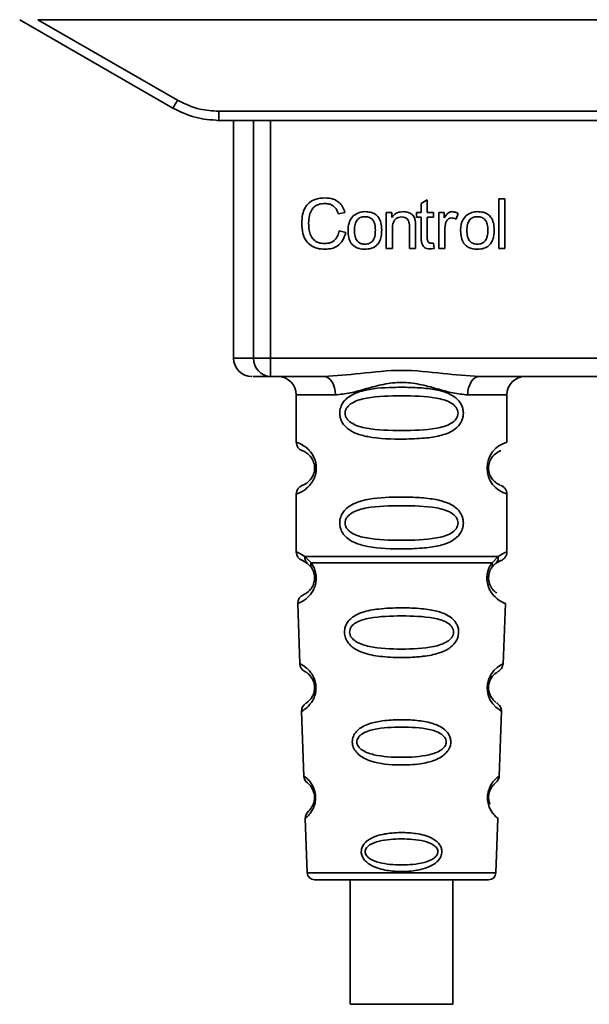
# Paper-space layout 'Blatt1' of a CAD drawing. Units: millimetres. Extents: x 0 to 5940, y 0 to 4200.
# Drawn here: x 1605 to 1636, y 2045 to 2099 of the extents above; entities that cross this region are included whole.
import ezdxf

# ---------------------------------------------------------------- set-up
doc = ezdxf.new("R2010")
doc.units = ezdxf.units.MM
doc.header["$LTSCALE"] = 10

psp = doc.layouts.new('Blatt1')

# ---------------------------------------------------------------- linework, layer by layer
at = {"color": 7, "linetype": 'Continuous', "lineweight": 35}
for p, q in [((1604.529, 2098.689), (1612.895, 2093.859)), ((1605.521, 2098.689), (1665.736, 2098.689)), ((1605.521, 2098.689), (1613.145, 2094.287)), ((1615.395, 2093.684), (1655.863, 2093.684)), ((1615.395, 2093.684), (1615.395, 2093.189)), ((1615.395, 2093.189), (1615.322, 2093.189)), ((1655.863, 2093.189), (1615.395, 2093.189)), ((1616.208, 2093.189), (1616.208, 2080.189)), ((1617.303, 2080.189), (1617.303, 2093.189)), ((1618.23, 2093.189), (1618.23, 2080.189)), ((1626.448, 2088.644), (1626.781, 2088.844)), ((1626.448, 2088.157), (1626.448, 2088.644)), ((1626.781, 2088.844), (1626.781, 2088.157)), ((1630.681, 2088.903), (1631.014, 2088.903)), ((1630.681, 2086.189), (1630.681, 2088.903)), ((1631.014, 2088.903), (1631.014, 2086.189)), ((1622.283, 2088.161), (1621.929, 2088.078)), ((1624.543, 2088.157), (1624.844, 2088.157)), ((1624.543, 2086.189), (1624.543, 2088.157)), ((1624.844, 2088.157), (1624.844, 2087.878)), ((1626.199, 2088.157), (1626.448, 2088.157)), ((1626.199, 2087.898), (1626.199, 2088.157)), ((1626.781, 2088.157), (1627.12, 2088.157)), ((1627.12, 2088.157), (1627.12, 2087.898)), ((1627.411, 2088.157), (1627.712, 2088.157)), ((1627.411, 2086.189), (1627.411, 2088.157)), ((1627.712, 2088.157), (1627.712, 2087.857)), ((1628.474, 2088.094), (1628.356, 2087.786)), ((1626.448, 2087.898), (1626.199, 2087.898)), ((1626.448, 2086.765), (1626.448, 2087.898)), ((1627.12, 2087.898), (1626.781, 2087.898)), ((1626.781, 2087.898), (1626.781, 2086.747)), ((1621.971, 2087.143), (1622.331, 2087.053)), ((1624.876, 2087.261), (1624.876, 2086.189)), ((1625.807, 2086.189), (1625.807, 2087.383)), ((1626.141, 2087.398), (1626.141, 2086.189)), ((1627.744, 2087.218), (1627.744, 2086.189)), ((1627.12, 2086.486), (1627.162, 2086.192)), ((1624.876, 2086.189), (1624.543, 2086.189)), ((1626.141, 2086.189), (1625.807, 2086.189)), ((1627.744, 2086.189), (1627.411, 2086.189)), ((1631.014, 2086.189), (1630.681, 2086.189)), ((1616.208, 2080.189), (1617.303, 2080.189)), ((1617.303, 2080.189), (1618.23, 2080.189)), ((1618.23, 2080.189), (1653.028, 2080.189)), ((1618.23, 2080.189), (1618.23, 2079.189)), ((1621.136, 2079.189), (1618.23, 2079.189)), ((1641.636, 2079.189), (1629.621, 2079.189)), ((1619.629, 2078.189), (1619.629, 2075.603)), ((1619.629, 2078.189), (1621.765, 2078.189)), ((1628.993, 2078.189), (1631.129, 2078.189)), ((1631.129, 2075.603), (1631.129, 2078.189)), ((1619.629, 2072.774), (1619.629, 2069.603)), ((1631.129, 2069.603), (1631.129, 2072.774)), ((1620.103, 2069.363), (1620.44, 2069.014)), ((1630.318, 2069.014), (1630.655, 2069.363)), ((1619.962, 2069.131), (1620.251, 2068.972)), ((1620.186, 2069.02), (1620.179, 2069.047)), ((1620.251, 2068.972), (1620.456, 2068.751)), ((1630.302, 2068.751), (1630.507, 2068.972)), ((1630.507, 2068.972), (1630.796, 2069.131)), ((1619.713, 2066.789), (1619.828, 2063.499)), ((1630.929, 2063.474), (1631.045, 2066.79)), ((1619.918, 2060.896), (1620.042, 2057.362)), ((1630.716, 2057.361), (1630.84, 2060.916)), ((1620.123, 2055.047), (1620.226, 2052.075)), ((1630.531, 2052.075), (1630.635, 2055.048)), ((1620.226, 2052.075), (1630.531, 2052.075)), ((1622.58, 2051.689), (1622.58, 2044.887)), ((1628.18, 2044.887), (1628.18, 2051.689))]:
    psp.add_line(p, q, dxfattribs=at)
at = {"color": 7, "linetype": 'Continuous', "lineweight": 35, "flags": 128}
for points in [[(1621.765, 2078.189), (1621.753, 2078.384), (1621.717, 2078.571), (1621.659, 2078.744), (1621.581, 2078.896), (1621.485, 2079.02), (1621.377, 2079.113), (1621.259, 2079.169), (1621.136, 2079.189)], [(1629.621, 2079.189), (1629.499, 2079.169), (1629.381, 2079.113), (1629.272, 2079.02), (1629.177, 2078.896), (1629.099, 2078.744), (1629.041, 2078.571), (1629.005, 2078.384), (1628.993, 2078.189)], [(1630.804, 2060.917), (1630.827, 2060.902), (1630.521, 2061.128), (1630.354, 2061.311), (1630.205, 2061.547), (1630.106, 2061.799), (1630.064, 2062.002), (1630.054, 2062.211), (1630.07, 2062.386), (1630.14, 2062.657), (1630.257, 2062.898), (1630.422, 2063.12), (1630.601, 2063.29), (1630.83, 2063.447), (1630.843, 2063.454), (1630.849, 2063.457), (1630.85, 2063.458), (1630.85, 2063.458), (1630.85, 2063.458), (1630.85, 2063.458), (1630.85, 2063.458), (1630.85, 2063.458), (1630.85, 2063.458), (1630.884, 2063.476)], [(1625.38, 2044.887), (1624.368, 2044.887), (1623.493, 2044.887), (1622.873, 2044.887), (1622.592, 2044.887), (1622.687, 2044.887), (1623.145, 2044.887), (1623.906, 2044.887), (1624.865, 2044.887), (1625.894, 2044.887), (1626.854, 2044.887), (1627.614, 2044.887), (1628.073, 2044.887), (1628.168, 2044.887), (1627.886, 2044.887), (1627.266, 2044.887), (1626.391, 2044.887), (1625.38, 2044.887)]]:
    psp.add_lwpolyline(points, dxfattribs=at)
at = {"color": 7, "linetype": 'Continuous', "lineweight": 35}
for centre, radius, start, end in [((1588.524, 2108.36), 28.359, 329.2468, 330.2494), ((1617.208, 2080.189), 1, 180, 270), ((1618.268, 2080.154), 0.966, 177.9134, 267.7491), ((1618.629, 2078.189), 1, 0, 90), ((1632.129, 2078.189), 1, 90, 180), ((1620.129, 2075.603), 0.5, 180, 250.5288), ((1631.511, 2074.189), 1.465, 105.1096, 254.8904), ((1620.129, 2072.774), 0.5, 109.4712, 180), ((1620.129, 2069.603), 0.5, 180, 250.5288), ((1620.212, 2066.807), 0.5, 112.8915, 182), ((1620.327, 2063.516), 0.5, 182, 242.2512), ((1620.418, 2060.913), 0.5, 121.7488, 182), ((1620.542, 2057.379), 0.5, 182, 232.521), ((1620.622, 2055.065), 0.5, 131.479, 182), ((1620.626, 2052.089), 0.4, 182, 270), ((1630.131, 2052.089), 0.4, 270, 358)]:
    psp.add_arc(centre, radius, start, end, dxfattribs=at)
for points, knots in [([(1613.145, 2094.287), (1613.544, 2094.095), (1614.259, 2093.751), (1615.047, 2093.705), (1615.395, 2093.684)], [0, 0, 0, 0, 0.559553, 1, 1, 1, 1]), ([(1612.895, 2093.859), (1613.294, 2093.663), (1614.084, 2093.275), (1614.961, 2093.217), (1615.395, 2093.189)], [0, 0, 0, 0, 0.50584, 1, 1, 1, 1]), ([(1619.934, 2087.569), (1619.94, 2087.726), (1619.953, 2088.015), (1620.086, 2088.406), (1620.335, 2088.72), (1620.731, 2088.924), (1621.043, 2088.941), (1621.213, 2088.951)], [0, 0, 0, 0, 0.2184207, 0.4019367, 0.5665293, 0.7650882, 1, 1, 1, 1]), ([(1621.205, 2088.644), (1621.102, 2088.638), (1620.91, 2088.627), (1620.65, 2088.51), (1620.447, 2088.295), (1620.321, 2087.968), (1620.31, 2087.712), (1620.304, 2087.571)], [0, 0, 0, 0, 0.192254, 0.35926, 0.521395, 0.735618, 1, 1, 1, 1]), ([(1621.929, 2088.078), (1621.892, 2088.173), (1621.824, 2088.349), (1621.637, 2088.536), (1621.423, 2088.631), (1621.28, 2088.639), (1621.205, 2088.644)], [0, 0, 0, 0, 0.304678, 0.568972, 0.774621, 1, 1, 1, 1]), ([(1621.213, 2088.951), (1621.357, 2088.942), (1621.627, 2088.924), (1621.958, 2088.736), (1622.175, 2088.468), (1622.246, 2088.267), (1622.283, 2088.161)], [0, 0, 0, 0, 0.296923, 0.558196, 0.766816, 1, 1, 1, 1]), ([(1622.76, 2087.981), (1622.863, 2088.051), (1623.049, 2088.179), (1623.275, 2088.193), (1623.377, 2088.199)], [0, 0, 0, 0, 0.54656, 1, 1, 1, 1]), ([(1623.377, 2088.199), (1623.481, 2088.194), (1623.675, 2088.184), (1623.939, 2088.077), (1624.146, 2087.878), (1624.276, 2087.572), (1624.288, 2087.332), (1624.294, 2087.201)], [0, 0, 0, 0, 0.2016551, 0.3744785, 0.5373067, 0.7459068, 1, 1, 1, 1]), ([(1624.844, 2087.878), (1624.887, 2087.932), (1624.97, 2088.039), (1625.182, 2088.172), (1625.359, 2088.189), (1625.469, 2088.199)], [0, 0, 0, 0, 0.28215, 0.550875, 1, 1, 1, 1]), ([(1625.469, 2088.199), (1625.562, 2088.194), (1625.734, 2088.185), (1625.943, 2088.072), (1626.071, 2087.908), (1626.105, 2087.786), (1626.122, 2087.722)], [0, 0, 0, 0, 0.312664, 0.574738, 0.776203, 1, 1, 1, 1]), ([(1627.712, 2087.857), (1627.746, 2087.914), (1627.807, 2088.017), (1627.919, 2088.128), (1628.03, 2088.189), (1628.1, 2088.196), (1628.135, 2088.199)], [0, 0, 0, 0, 0.346337, 0.628583, 0.819455, 1, 1, 1, 1]), ([(1628.135, 2088.199), (1628.199, 2088.193), (1628.32, 2088.181), (1628.425, 2088.121), (1628.474, 2088.094)], [0, 0, 0, 0, 0.534001, 1, 1, 1, 1]), ([(1628.904, 2087.981), (1629.006, 2088.051), (1629.193, 2088.179), (1629.418, 2088.193), (1629.52, 2088.199)], [0, 0, 0, 0, 0.5465599, 1, 1, 1, 1]), ([(1629.52, 2088.199), (1629.625, 2088.194), (1629.819, 2088.184), (1630.082, 2088.077), (1630.29, 2087.878), (1630.42, 2087.572), (1630.431, 2087.332), (1630.438, 2087.201)], [0, 0, 0, 0, 0.201655, 0.374479, 0.537307, 0.745907, 1, 1, 1, 1]), ([(1621.208, 2086.146), (1621.063, 2086.154), (1620.792, 2086.168), (1620.426, 2086.322), (1620.138, 2086.605), (1619.958, 2087.041), (1619.942, 2087.381), (1619.934, 2087.569)], [0, 0, 0, 0, 0.199061, 0.370266, 0.532882, 0.743035, 1, 1, 1, 1]), ([(1620.304, 2087.571), (1620.309, 2087.444), (1620.317, 2087.213), (1620.406, 2086.9), (1620.571, 2086.647), (1620.842, 2086.476), (1621.062, 2086.461), (1621.178, 2086.453)], [0, 0, 0, 0, 0.235107, 0.429626, 0.596669, 0.785319, 1, 1, 1, 1]), ([(1622.458, 2087.173), (1622.462, 2087.268), (1622.47, 2087.445), (1622.548, 2087.737), (1622.682, 2087.891), (1622.76, 2087.981)], [0, 0, 0, 0, 0.320528, 0.601623, 1, 1, 1, 1]), ([(1623.377, 2087.924), (1623.332, 2087.922), (1623.246, 2087.918), (1623.125, 2087.882), (1623.023, 2087.823), (1622.94, 2087.738), (1622.877, 2087.629), (1622.813, 2087.442), (1622.807, 2087.285), (1622.802, 2087.174)], [0, 0, 0, 0, 0.125737, 0.239038, 0.345584, 0.452144, 0.565775, 0.692498, 1, 1, 1, 1]), ([(1623.95, 2087.185), (1623.945, 2087.294), (1623.939, 2087.448), (1623.875, 2087.633), (1623.812, 2087.74), (1623.73, 2087.824), (1623.628, 2087.883), (1623.508, 2087.918), (1623.422, 2087.922), (1623.377, 2087.924)], [0, 0, 0, 0, 0.30528, 0.431504, 0.545057, 0.651774, 0.758829, 0.873019, 1, 1, 1, 1]), ([(1625.398, 2087.908), (1625.339, 2087.905), (1625.227, 2087.898), (1625.075, 2087.827), (1624.958, 2087.697), (1624.886, 2087.5), (1624.88, 2087.346), (1624.876, 2087.261)], [0, 0, 0, 0, 0.188066, 0.352527, 0.51442, 0.731139, 1, 1, 1, 1]), ([(1625.807, 2087.383), (1625.805, 2087.443), (1625.801, 2087.552), (1625.76, 2087.699), (1625.683, 2087.817), (1625.556, 2087.898), (1625.453, 2087.905), (1625.398, 2087.908)], [0, 0, 0, 0, 0.2354772, 0.4302435, 0.597349, 0.7857808, 1, 1, 1, 1]), ([(1626.122, 2087.722), (1626.128, 2087.673), (1626.141, 2087.565), (1626.141, 2087.457), (1626.141, 2087.398)], [0, 0, 0, 0, 0.455529, 1, 1, 1, 1]), ([(1627.799, 2087.607), (1627.782, 2087.538), (1627.749, 2087.41), (1627.746, 2087.279), (1627.744, 2087.218)], [0, 0, 0, 0, 0.543955, 1, 1, 1, 1]), ([(1628.115, 2087.856), (1628.074, 2087.852), (1627.995, 2087.846), (1627.899, 2087.786), (1627.835, 2087.703), (1627.812, 2087.641), (1627.799, 2087.607)], [0, 0, 0, 0, 0.28223, 0.54083, 0.755643, 1, 1, 1, 1]), ([(1628.356, 2087.786), (1628.312, 2087.808), (1628.236, 2087.847), (1628.151, 2087.853), (1628.115, 2087.856)], [0, 0, 0, 0, 0.577679, 1, 1, 1, 1]), ([(1628.601, 2087.173), (1628.606, 2087.268), (1628.614, 2087.445), (1628.692, 2087.737), (1628.826, 2087.891), (1628.904, 2087.981)], [0, 0, 0, 0, 0.320528, 0.601623, 1, 1, 1, 1]), ([(1629.52, 2087.924), (1629.475, 2087.922), (1629.389, 2087.918), (1629.269, 2087.882), (1629.167, 2087.823), (1629.084, 2087.738), (1629.021, 2087.629), (1628.957, 2087.442), (1628.95, 2087.285), (1628.945, 2087.174)], [0, 0, 0, 0, 0.125737, 0.239038, 0.345584, 0.452144, 0.565775, 0.692498, 1, 1, 1, 1]), ([(1630.094, 2087.185), (1630.089, 2087.294), (1630.082, 2087.448), (1630.019, 2087.633), (1629.956, 2087.74), (1629.873, 2087.824), (1629.771, 2087.883), (1629.652, 2087.918), (1629.566, 2087.922), (1629.52, 2087.924)], [0, 0, 0, 0, 0.30528, 0.431504, 0.545057, 0.651774, 0.758829, 0.873019, 1, 1, 1, 1]), ([(1621.178, 2086.453), (1621.288, 2086.462), (1621.497, 2086.477), (1621.747, 2086.646), (1621.9, 2086.88), (1621.946, 2087.051), (1621.971, 2087.143)], [0, 0, 0, 0, 0.283768, 0.538789, 0.752348, 1, 1, 1, 1]), ([(1622.331, 2087.053), (1622.282, 2086.901), (1622.19, 2086.618), (1621.902, 2086.317), (1621.56, 2086.167), (1621.33, 2086.153), (1621.208, 2086.146)], [0, 0, 0, 0, 0.301178, 0.562165, 0.768775, 1, 1, 1, 1]), ([(1623.377, 2086.146), (1623.272, 2086.152), (1623.077, 2086.162), (1622.813, 2086.273), (1622.605, 2086.477), (1622.476, 2086.792), (1622.464, 2087.038), (1622.458, 2087.173)], [0, 0, 0, 0, 0.198994, 0.370156, 0.532767, 0.742961, 1, 1, 1, 1]), ([(1622.802, 2087.174), (1622.807, 2087.063), (1622.813, 2086.906), (1622.877, 2086.718), (1622.94, 2086.609), (1623.023, 2086.524), (1623.125, 2086.464), (1623.245, 2086.428), (1623.331, 2086.424), (1623.377, 2086.421)], [0, 0, 0, 0, 0.306992, 0.433748, 0.54753, 0.654107, 0.760661, 0.874045, 1, 1, 1, 1]), ([(1624.294, 2087.201), (1624.289, 2087.081), (1624.28, 2086.861), (1624.186, 2086.564), (1624.009, 2086.325), (1623.725, 2086.167), (1623.499, 2086.154), (1623.377, 2086.146)], [0, 0, 0, 0, 0.224673, 0.412272, 0.577701, 0.772529, 1, 1, 1, 1]), ([(1623.377, 2086.421), (1623.422, 2086.424), (1623.508, 2086.428), (1623.628, 2086.464), (1623.73, 2086.525), (1623.812, 2086.611), (1623.875, 2086.722), (1623.939, 2086.913), (1623.945, 2087.072), (1623.95, 2087.185)], [0, 0, 0, 0, 0.12424, 0.236371, 0.342205, 0.448588, 0.562556, 0.690045, 1, 1, 1, 1]), ([(1629.52, 2086.146), (1629.416, 2086.152), (1629.221, 2086.162), (1628.957, 2086.273), (1628.749, 2086.477), (1628.619, 2086.792), (1628.608, 2087.038), (1628.601, 2087.173)], [0, 0, 0, 0, 0.1989935, 0.3701563, 0.5327671, 0.7429609, 1, 1, 1, 1]), ([(1628.945, 2087.174), (1628.95, 2087.063), (1628.957, 2086.906), (1629.021, 2086.718), (1629.083, 2086.609), (1629.166, 2086.524), (1629.268, 2086.464), (1629.389, 2086.428), (1629.475, 2086.424), (1629.52, 2086.421)], [0, 0, 0, 0, 0.3069919, 0.4337481, 0.5475302, 0.6541069, 0.7606611, 0.8740447, 1, 1, 1, 1]), ([(1630.438, 2087.201), (1630.433, 2087.081), (1630.424, 2086.861), (1630.329, 2086.564), (1630.153, 2086.325), (1629.868, 2086.167), (1629.642, 2086.154), (1629.52, 2086.146)], [0, 0, 0, 0, 0.224673, 0.412272, 0.577701, 0.772529, 1, 1, 1, 1]), ([(1629.52, 2086.421), (1629.566, 2086.424), (1629.651, 2086.428), (1629.771, 2086.464), (1629.873, 2086.525), (1629.956, 2086.611), (1630.019, 2086.722), (1630.082, 2086.913), (1630.089, 2087.072), (1630.094, 2087.185)], [0, 0, 0, 0, 0.12424, 0.236371, 0.342205, 0.448588, 0.562556, 0.690045, 1, 1, 1, 1]), ([(1626.91, 2086.162), (1626.857, 2086.165), (1626.758, 2086.172), (1626.623, 2086.239), (1626.52, 2086.361), (1626.457, 2086.543), (1626.451, 2086.686), (1626.448, 2086.765)], [0, 0, 0, 0, 0.182862, 0.3442, 0.505849, 0.72566, 1, 1, 1, 1]), ([(1626.781, 2086.747), (1626.782, 2086.716), (1626.784, 2086.66), (1626.803, 2086.584), (1626.838, 2086.523), (1626.897, 2086.48), (1626.946, 2086.476), (1626.972, 2086.474)], [0, 0, 0, 0, 0.24548, 0.447, 0.615925, 0.798522, 1, 1, 1, 1]), ([(1626.972, 2086.474), (1626.997, 2086.475), (1627.046, 2086.477), (1627.095, 2086.483), (1627.12, 2086.486)], [0, 0, 0, 0, 0.49957, 1, 1, 1, 1]), ([(1627.162, 2086.192), (1627.113, 2086.182), (1627.03, 2086.166), (1626.945, 2086.163), (1626.91, 2086.162)], [0, 0, 0, 0, 0.591734, 1, 1, 1, 1]), ([(1621.136, 2079.189), (1621.795, 2079.239), (1623.172, 2079.345), (1625.379, 2079.622), (1627.586, 2079.345), (1628.963, 2079.239), (1629.621, 2079.189)], [0, 0, 0, 0, 0.23916, 0.500012, 0.760859, 1, 1, 1, 1]), ([(1618.23, 2079.189), (1617.897, 2079.189), (1617.301, 2079.189), (1617.274, 2079.189), (1617.263, 2079.189)], [0, 0, 0, 0, 0.559545, 1, 1, 1, 1]), ([(1628.993, 2078.189), (1628.726, 2078.214), (1628.19, 2078.265), (1627.303, 2078.529), (1626.372, 2078.782), (1625.379, 2078.908), (1624.552, 2078.804), (1623.921, 2078.655), (1623.308, 2078.486), (1622.568, 2078.265), (1622.032, 2078.214), (1621.765, 2078.189)], [0, 0, 0, 0, 0.12455, 0.249954, 0.375378, 0.499928, 0.624498, 0.687186, 0.750025, 0.875449, 1, 1, 1, 1]), ([(1628.755, 2077.189), (1628.752, 2077.131), (1628.745, 2077.015), (1628.687, 2076.805), (1628.535, 2076.52), (1628.144, 2076.175), (1627.484, 2075.933), (1626.563, 2075.801), (1625.223, 2075.757), (1623.915, 2075.794), (1622.918, 2076.049), (1622.478, 2076.286), (1622.214, 2076.549), (1622.081, 2076.779), (1622.008, 2077.021), (1621.993, 2077.288), (1622.064, 2077.568), (1622.206, 2077.814), (1622.426, 2078.044), (1622.761, 2078.253), (1623.562, 2078.532), (1624.688, 2078.606), (1625.963, 2078.605), (1626.925, 2078.538), (1627.657, 2078.392), (1628.166, 2078.164), (1628.48, 2077.914), (1628.658, 2077.644), (1628.741, 2077.398), (1628.75, 2077.257), (1628.755, 2077.189)], [0, 0, 0, 0, 0.0102005, 0.0207559, 0.0392255, 0.0700133, 0.1214434, 0.1748939, 0.2427276, 0.3613144, 0.4041843, 0.4393285, 0.4589125, 0.4765943, 0.4887814, 0.5045468, 0.523557, 0.5397989, 0.5577196, 0.5851956, 0.6173855, 0.7221028, 0.7866186, 0.8441752, 0.8965528, 0.9269858, 0.9531703, 0.974931, 0.9877522, 1, 1, 1, 1]), ([(1628.461, 2077.189), (1628.455, 2077.134), (1628.443, 2077.021), (1628.326, 2076.811), (1627.964, 2076.52), (1626.962, 2076.264), (1625.378, 2076.234), (1623.797, 2076.262), (1622.849, 2076.508), (1622.521, 2076.739), (1622.398, 2076.871), (1622.317, 2077.021), (1622.287, 2077.188), (1622.316, 2077.356), (1622.43, 2077.566), (1622.795, 2077.857), (1623.795, 2078.113), (1625.379, 2078.144), (1626.961, 2078.113), (1627.964, 2077.857), (1628.326, 2077.566), (1628.444, 2077.356), (1628.456, 2077.243), (1628.461, 2077.189)], [0, 0, 0, 0, 0.011634, 0.023932, 0.051138, 0.113547, 0.249964, 0.386378, 0.448774, 0.463369, 0.476129, 0.488517, 0.500058, 0.511545, 0.524007, 0.551227, 0.613625, 0.750035, 0.886454, 0.948843, 0.976063, 0.98857, 1, 1, 1, 1]), ([(1619.629, 2075.603), (1619.655, 2075.595), (1619.702, 2075.582), (1619.988, 2075.453), (1620.248, 2075.256), (1620.461, 2075.028), (1620.628, 2074.73), (1620.709, 2074.432), (1620.732, 2074.188), (1620.708, 2073.944), (1620.628, 2073.646), (1620.462, 2073.353), (1620.242, 2073.115), (1619.97, 2072.913), (1619.694, 2072.792), (1619.652, 2072.781), (1619.629, 2072.774)], [0, 0, 0, 0, 0.150725, 0.267591, 0.324108, 0.383898, 0.441886, 0.471397, 0.499961, 0.528883, 0.558089, 0.616222, 0.674351, 0.738405, 0.860657, 1, 1, 1, 1]), ([(1619.962, 2075.131), (1620.004, 2075.125), (1620.066, 2075.115), (1620.406, 2074.857), (1620.566, 2074.565), (1620.619, 2074.356), (1620.633, 2074.188), (1620.619, 2074.021), (1620.565, 2073.812), (1620.406, 2073.521), (1620.066, 2073.263), (1620.004, 2073.253), (1619.962, 2073.246)], [0, 0, 0, 0, 0.272886, 0.397681, 0.452115, 0.477196, 0.499978, 0.522952, 0.547878, 0.602315, 0.727127, 1, 1, 1, 1]), ([(1630.747, 2073.271), (1630.711, 2073.278), (1630.655, 2073.289), (1630.351, 2073.521), (1630.192, 2073.811), (1630.139, 2074.021), (1630.124, 2074.188), (1630.138, 2074.356), (1630.192, 2074.565), (1630.352, 2074.857), (1630.692, 2075.115), (1630.753, 2075.125), (1630.795, 2075.131)], [0, 0, 0, 0, 0.230139, 0.362309, 0.419934, 0.445981, 0.470624, 0.494792, 0.521315, 0.578949, 0.711099, 1, 1, 1, 1]), ([(1631.129, 2072.774), (1631.124, 2072.824), (1631.115, 2072.925), (1631.039, 2073.068), (1630.926, 2073.184), (1630.829, 2073.229), (1630.782, 2073.251)], [0, 0, 0, 0, 0.251104, 0.507195, 0.759591, 1, 1, 1, 1]), ([(1628.755, 2071.189), (1628.752, 2071.131), (1628.745, 2071.015), (1628.687, 2070.805), (1628.535, 2070.52), (1628.144, 2070.175), (1627.484, 2069.933), (1626.563, 2069.801), (1625.223, 2069.757), (1623.915, 2069.794), (1622.918, 2070.049), (1622.478, 2070.286), (1622.214, 2070.549), (1622.081, 2070.779), (1622.008, 2071.021), (1621.993, 2071.288), (1622.064, 2071.568), (1622.206, 2071.814), (1622.426, 2072.044), (1622.761, 2072.253), (1623.562, 2072.532), (1624.688, 2072.606), (1625.963, 2072.605), (1626.925, 2072.538), (1627.657, 2072.392), (1628.166, 2072.164), (1628.48, 2071.914), (1628.658, 2071.644), (1628.741, 2071.398), (1628.75, 2071.257), (1628.755, 2071.189)], [0, 0, 0, 0, 0.010201, 0.020756, 0.039226, 0.070013, 0.121443, 0.174894, 0.242728, 0.361314, 0.404184, 0.439328, 0.458912, 0.476594, 0.488781, 0.504547, 0.523557, 0.539799, 0.55772, 0.585196, 0.617386, 0.722103, 0.786619, 0.844175, 0.896553, 0.926986, 0.95317, 0.974931, 0.987752, 1, 1, 1, 1]), ([(1628.461, 2071.189), (1628.455, 2071.134), (1628.443, 2071.021), (1628.326, 2070.811), (1627.964, 2070.52), (1626.962, 2070.264), (1625.378, 2070.234), (1623.797, 2070.262), (1622.849, 2070.508), (1622.521, 2070.739), (1622.398, 2070.871), (1622.317, 2071.021), (1622.287, 2071.188), (1622.316, 2071.356), (1622.43, 2071.566), (1622.795, 2071.857), (1623.795, 2072.113), (1625.379, 2072.144), (1626.961, 2072.113), (1627.964, 2071.857), (1628.326, 2071.566), (1628.444, 2071.356), (1628.456, 2071.243), (1628.461, 2071.189)], [0, 0, 0, 0, 0.011634, 0.0239322, 0.0511377, 0.1135471, 0.2499637, 0.3863785, 0.4487743, 0.4633691, 0.4761294, 0.4885166, 0.5000581, 0.511545, 0.5240072, 0.5512273, 0.613625, 0.7500353, 0.8864541, 0.9488432, 0.9760625, 0.9885697, 1, 1, 1, 1]), ([(1619.629, 2069.603), (1619.651, 2069.601), (1619.695, 2069.596), (1619.97, 2069.439), (1620.103, 2069.363)], [0, 0, 0, 0, 0.515102, 1, 1, 1, 1]), ([(1620.251, 2068.972), (1620.225, 2068.995), (1620.174, 2069.043), (1620.124, 2069.14), (1620.096, 2069.249), (1620.101, 2069.325), (1620.103, 2069.363)], [0, 0, 0, 0, 0.246339, 0.5, 0.753661, 1, 1, 1, 1]), ([(1630.655, 2069.363), (1630.657, 2069.325), (1630.661, 2069.249), (1630.634, 2069.14), (1630.584, 2069.043), (1630.532, 2068.995), (1630.507, 2068.972)], [0, 0, 0, 0, 0.246335, 0.499993, 0.753655, 1, 1, 1, 1]), ([(1630.654, 2069.363), (1630.78, 2069.437), (1631.037, 2069.589), (1631.172, 2069.619), (1631.129, 2069.603), (1631.129, 2069.603)], [0, 0, 0, 0, 0.48768, 0.999896, 1, 1, 1, 1]), ([(1630.795, 2069.131), (1630.841, 2069.152), (1630.935, 2069.195), (1631.043, 2069.31), (1631.116, 2069.45), (1631.124, 2069.553), (1631.129, 2069.603)], [0, 0, 0, 0, 0.243986, 0.5, 0.756014, 1, 1, 1, 1]), ([(1620.44, 2069.014), (1620.486, 2068.946), (1620.575, 2068.816), (1620.678, 2068.555), (1620.73, 2068.262), (1620.715, 2067.962), (1620.642, 2067.688), (1620.493, 2067.384), (1620.204, 2067.048), (1619.814, 2066.822), (1619.75, 2066.801), (1619.713, 2066.789)], [0, 0, 0, 0, 0.064193, 0.122042, 0.181033, 0.239778, 0.297299, 0.360828, 0.486293, 0.704662, 1, 1, 1, 1]), ([(1620.456, 2068.751), (1620.483, 2068.707), (1620.535, 2068.624), (1620.591, 2068.476), (1620.618, 2068.347), (1620.629, 2068.248), (1620.63, 2068.147), (1620.618, 2068.016), (1620.579, 2067.861), (1620.487, 2067.656), (1620.291, 2067.412), (1620.068, 2067.287), (1620.035, 2067.274), (1620.018, 2067.267)], [0, 0, 0, 0, 0.058745, 0.110581, 0.135315, 0.15916, 0.182987, 0.207562, 0.257353, 0.315839, 0.44033, 0.71384, 1, 1, 1, 1]), ([(1620.456, 2068.751), (1620.446, 2068.769), (1620.425, 2068.805), (1620.414, 2068.87), (1620.417, 2068.941), (1620.432, 2068.99), (1620.44, 2069.014)], [0, 0, 0, 0, 0.247778, 0.5, 0.752222, 1, 1, 1, 1]), ([(1631.045, 2066.79), (1631.008, 2066.801), (1630.943, 2066.822), (1630.553, 2067.048), (1630.265, 2067.383), (1630.116, 2067.688), (1630.043, 2067.961), (1630.027, 2068.262), (1630.08, 2068.555), (1630.183, 2068.816), (1630.271, 2068.946), (1630.318, 2069.014)], [0, 0, 0, 0, 0.295557, 0.513717, 0.639169, 0.702596, 0.760149, 0.818976, 0.877993, 0.935765, 1, 1, 1, 1]), ([(1630.574, 2067.37), (1630.522, 2067.399), (1630.437, 2067.449), (1630.27, 2067.656), (1630.179, 2067.861), (1630.14, 2068.016), (1630.128, 2068.147), (1630.129, 2068.248), (1630.14, 2068.348), (1630.167, 2068.476), (1630.222, 2068.624), (1630.274, 2068.706), (1630.302, 2068.751)], [0, 0, 0, 0, 0.302289, 0.499522, 0.592138, 0.670991, 0.710162, 0.747885, 0.785797, 0.825515, 0.905684, 1, 1, 1, 1]), ([(1630.318, 2069.014), (1630.325, 2068.99), (1630.341, 2068.941), (1630.344, 2068.87), (1630.333, 2068.805), (1630.312, 2068.769), (1630.302, 2068.751)], [0, 0, 0, 0, 0.247773, 0.499989, 0.752211, 1, 1, 1, 1]), ([(1630.11, 2067.738), (1630.113, 2067.727), (1630.14, 2067.619), (1630.27, 2067.389), (1630.572, 2067.019), (1630.959, 2066.821), (1631.016, 2066.8), (1631.045, 2066.79)], [0, 0, 0, 0, 0.010263, 0.099734, 0.276426, 0.628556, 1, 1, 1, 1]), ([(1628.496, 2065.225), (1628.492, 2065.168), (1628.484, 2065.05), (1628.411, 2064.816), (1628.23, 2064.533), (1627.956, 2064.319), (1627.676, 2064.174), (1627.246, 2064.01), (1626.782, 2063.924), (1626.316, 2063.875), (1625.872, 2063.842), (1625.302, 2063.831), (1624.471, 2063.862), (1623.768, 2063.947), (1623.171, 2064.128), (1622.827, 2064.302), (1622.576, 2064.501), (1622.427, 2064.686), (1622.342, 2064.849), (1622.293, 2064.985), (1622.261, 2065.141), (1622.26, 2065.297), (1622.284, 2065.44), (1622.334, 2065.604), (1622.443, 2065.8), (1622.723, 2066.086), (1623.281, 2066.356), (1624.006, 2066.484), (1624.738, 2066.541), (1625.523, 2066.557), (1626.269, 2066.532), (1626.906, 2066.454), (1627.368, 2066.361), (1627.813, 2066.208), (1628.136, 2065.99), (1628.305, 2065.799), (1628.401, 2065.648), (1628.48, 2065.458), (1628.49, 2065.302), (1628.496, 2065.225)], [0, 0, 0, 0, 0.0111622, 0.0227545, 0.0475073, 0.077604, 0.0946591, 0.1133187, 0.1728016, 0.1887548, 0.2055418, 0.2597623, 0.298644, 0.3668456, 0.3987585, 0.4264387, 0.4469986, 0.4653631, 0.4746452, 0.4835986, 0.4937144, 0.5054164, 0.5135772, 0.5219146, 0.5393495, 0.5587465, 0.6058943, 0.6686124, 0.7068897, 0.7499583, 0.8204381, 0.8506085, 0.8775126, 0.9161922, 0.948444, 0.9594508, 0.9697628, 0.9852871, 1, 1, 1, 1]), ([(1628.218, 2065.225), (1628.212, 2065.175), (1628.2, 2065.071), (1628.09, 2064.876), (1627.756, 2064.598), (1626.833, 2064.33), (1625.376, 2064.278), (1623.918, 2064.331), (1622.999, 2064.6), (1622.663, 2064.879), (1622.558, 2065.075), (1622.531, 2065.229), (1622.557, 2065.382), (1622.661, 2065.575), (1622.999, 2065.842), (1623.922, 2066.084), (1625.382, 2066.124), (1626.84, 2066.083), (1627.764, 2065.84), (1628.098, 2065.571), (1628.204, 2065.378), (1628.214, 2065.275), (1628.218, 2065.225)], [0, 0, 0, 0, 0.01142, 0.023977, 0.051231, 0.113616, 0.250015, 0.386383, 0.448718, 0.475921, 0.488457, 0.49987, 0.511362, 0.523807, 0.551046, 0.613547, 0.75002, 0.886492, 0.948929, 0.976102, 0.988558, 1, 1, 1, 1]), ([(1619.828, 2063.499), (1619.845, 2063.491), (1619.878, 2063.478), (1620.088, 2063.354), (1620.295, 2063.173), (1620.475, 2062.957), (1620.612, 2062.7), (1620.684, 2062.438), (1620.709, 2062.227), (1620.701, 2062.017), (1620.649, 2061.751), (1620.532, 2061.485), (1620.368, 2061.256), (1620.171, 2061.059), (1619.968, 2060.919), (1619.936, 2060.904), (1619.918, 2060.896)], [0, 0, 0, 0, 0.139873, 0.255263, 0.323092, 0.38094, 0.441434, 0.471578, 0.500069, 0.528691, 0.558651, 0.61896, 0.676962, 0.744451, 0.860964, 1, 1, 1, 1]), ([(1630.624, 2063.052), (1630.706, 2063.112), (1630.876, 2063.237), (1630.912, 2063.41), (1630.93, 2063.499)], [0, 0, 0, 0, 0.48635, 1, 1, 1, 1]), ([(1620.094, 2063.074), (1620.127, 2063.062), (1620.176, 2063.046), (1620.441, 2062.803), (1620.569, 2062.549), (1620.616, 2062.369), (1620.631, 2062.226), (1620.627, 2062.084), (1620.594, 2061.901), (1620.486, 2061.638), (1620.236, 2061.372), (1620.188, 2061.352), (1620.155, 2061.338)], [0, 0, 0, 0, 0.272921, 0.397867, 0.452295, 0.477314, 0.500122, 0.523023, 0.547484, 0.602338, 0.727248, 1, 1, 1, 1]), ([(1630.531, 2061.395), (1630.508, 2061.407), (1630.469, 2061.427), (1630.271, 2061.64), (1630.163, 2061.902), (1630.131, 2062.085), (1630.126, 2062.228), (1630.142, 2062.371), (1630.189, 2062.551), (1630.317, 2062.803), (1630.529, 2062.999), (1630.569, 2063.015), (1630.592, 2063.025)], [0, 0, 0, 0, 0.208152, 0.366885, 0.43616, 0.468091, 0.497136, 0.52632, 0.558072, 0.627412, 0.786548, 1, 1, 1, 1]), ([(1630.839, 2060.896), (1630.827, 2060.986), (1630.803, 2061.161), (1630.64, 2061.299), (1630.56, 2061.366)], [0, 0, 0, 0, 0.514302, 1, 1, 1, 1]), ([(1628.07, 2059.225), (1628.066, 2059.17), (1628.058, 2059.059), (1627.986, 2058.849), (1627.825, 2058.612), (1627.544, 2058.387), (1627.077, 2058.164), (1626.31, 2057.993), (1625.12, 2057.936), (1624.048, 2058.035), (1623.334, 2058.319), (1623.025, 2058.525), (1622.851, 2058.724), (1622.74, 2058.928), (1622.685, 2059.108), (1622.687, 2059.361), (1622.766, 2059.613), (1622.96, 2059.861), (1623.247, 2060.069), (1623.708, 2060.262), (1624.39, 2060.4), (1625.276, 2060.451), (1626.191, 2060.418), (1627.036, 2060.279), (1627.629, 2060.028), (1627.931, 2059.702), (1628.05, 2059.463), (1628.063, 2059.303), (1628.07, 2059.225)], [0, 0, 0, 0, 0.012283, 0.025036, 0.049924, 0.077797, 0.11008, 0.172569, 0.258475, 0.377275, 0.410832, 0.439724, 0.465534, 0.471989, 0.493271, 0.506911, 0.528432, 0.552471, 0.580743, 0.613775, 0.67177, 0.741693, 0.813193, 0.876714, 0.939033, 0.963959, 0.98255, 1, 1, 1, 1]), ([(1627.821, 2059.225), (1627.816, 2059.182), (1627.806, 2059.092), (1627.711, 2058.924), (1627.424, 2058.679), (1626.63, 2058.425), (1625.377, 2058.357), (1624.123, 2058.425), (1623.332, 2058.68), (1623.043, 2058.926), (1622.953, 2059.095), (1622.93, 2059.228), (1622.952, 2059.359), (1623.042, 2059.526), (1623.332, 2059.763), (1624.126, 2059.998), (1625.381, 2060.056), (1626.635, 2059.997), (1627.43, 2059.762), (1627.717, 2059.524), (1627.809, 2059.356), (1627.817, 2059.267), (1627.821, 2059.225)], [0, 0, 0, 0, 0.0114045, 0.023957, 0.0512034, 0.1135996, 0.249995, 0.386365, 0.4487226, 0.4759251, 0.4884422, 0.4998824, 0.5113695, 0.5238151, 0.5510493, 0.6135521, 0.7500246, 0.886476, 0.9489211, 0.9761018, 0.9885656, 1, 1, 1, 1]), ([(1620.042, 2057.362), (1620.053, 2057.354), (1620.076, 2057.339), (1620.252, 2057.199), (1620.473, 2056.948), (1620.618, 2056.625), (1620.671, 2056.403), (1620.689, 2056.227), (1620.684, 2056.05), (1620.648, 2055.825), (1620.528, 2055.494), (1620.324, 2055.226), (1620.156, 2055.072), (1620.134, 2055.056), (1620.123, 2055.047)], [0, 0, 0, 0, 0.128278, 0.255987, 0.381042, 0.441461, 0.471532, 0.500059, 0.528613, 0.55861, 0.618871, 0.743738, 0.87153, 1, 1, 1, 1]), ([(1630.635, 2055.048), (1630.635, 2055.047), (1630.654, 2055.032), (1630.588, 2055.084), (1630.459, 2055.202), (1630.308, 2055.394), (1630.191, 2055.597), (1630.109, 2055.827), (1630.074, 2056.052), (1630.069, 2056.23), (1630.088, 2056.406), (1630.14, 2056.628), (1630.285, 2056.949), (1630.506, 2057.199), (1630.682, 2057.339), (1630.704, 2057.354), (1630.716, 2057.361)], [0, 0, 0, 0, 0.00034, 0.128731, 0.256451, 0.323542, 0.381859, 0.442051, 0.472043, 0.500543, 0.529617, 0.559122, 0.619511, 0.744504, 0.87213, 1, 1, 1, 1]), ([(1630.438, 2056.912), (1630.512, 2056.985), (1630.664, 2057.138), (1630.698, 2057.285), (1630.716, 2057.362)], [0, 0, 0, 0, 0.481082, 1, 1, 1, 1]), ([(1630.716, 2057.361), (1630.716, 2057.362), (1630.735, 2057.376), (1630.696, 2057.347), (1630.658, 2057.319)], [0, 0, 0, 0, 0.002673, 1, 1, 1, 1]), ([(1620.237, 2056.982), (1620.262, 2056.968), (1620.298, 2056.947), (1620.492, 2056.718), (1620.585, 2056.498), (1620.619, 2056.346), (1620.63, 2056.226), (1620.628, 2056.11), (1620.607, 2055.955), (1620.531, 2055.727), (1620.351, 2055.479), (1620.315, 2055.456), (1620.291, 2055.439)], [0, 0, 0, 0, 0.272901, 0.397842, 0.452262, 0.477261, 0.500087, 0.522484, 0.545802, 0.601911, 0.727229, 1, 1, 1, 1]), ([(1630.202, 2055.813), (1630.182, 2055.869), (1630.152, 2055.951), (1630.13, 2056.107), (1630.127, 2056.227), (1630.139, 2056.347), (1630.173, 2056.5), (1630.264, 2056.717), (1630.397, 2056.875), (1630.423, 2056.894), (1630.435, 2056.903)], [0, 0, 0, 0, 0.125565, 0.183434, 0.236116, 0.289182, 0.346611, 0.472335, 0.760862, 1, 1, 1, 1]), ([(1630.073, 2056.225), (1630.073, 2056.167), (1630.073, 2056.048), (1630.11, 2055.824), (1630.23, 2055.493), (1630.434, 2055.225), (1630.602, 2055.072), (1630.624, 2055.056), (1630.635, 2055.048)], [0, 0, 0, 0, 0.057224, 0.117188, 0.23782, 0.487786, 0.743549, 1, 1, 1, 1]), ([(1627.578, 2053.225), (1627.576, 2053.181), (1627.57, 2053.093), (1627.517, 2052.933), (1627.402, 2052.751), (1627.202, 2052.57), (1626.874, 2052.381), (1626.503, 2052.265), (1625.92, 2052.158), (1625.229, 2052.125), (1624.483, 2052.204), (1623.893, 2052.374), (1623.515, 2052.582), (1623.29, 2052.839), (1623.198, 2053.037), (1623.173, 2053.209), (1623.188, 2053.359), (1623.239, 2053.518), (1623.355, 2053.697), (1623.555, 2053.872), (1623.884, 2054.052), (1624.255, 2054.16), (1624.839, 2054.26), (1625.53, 2054.289), (1626.275, 2054.217), (1626.866, 2054.057), (1627.246, 2053.861), (1627.469, 2053.61), (1627.563, 2053.414), (1627.574, 2053.287), (1627.578, 2053.225)], [0, 0, 0, 0, 0.011919, 0.02419, 0.046416, 0.071785, 0.100568, 0.154493, 0.180751, 0.266505, 0.343422, 0.386909, 0.439877, 0.464778, 0.482871, 0.499943, 0.511837, 0.524154, 0.546427, 0.571772, 0.60069, 0.654678, 0.680882, 0.766488, 0.843553, 0.88694, 0.93988, 0.964838, 0.982947, 1, 1, 1, 1]), ([(1627.367, 2053.224), (1627.363, 2053.189), (1627.355, 2053.117), (1627.278, 2052.979), (1627.044, 2052.775), (1626.398, 2052.549), (1625.378, 2052.475), (1624.356, 2052.549), (1623.712, 2052.776), (1623.477, 2052.98), (1623.404, 2053.118), (1623.385, 2053.226), (1623.403, 2053.334), (1623.476, 2053.471), (1623.713, 2053.669), (1624.358, 2053.882), (1625.381, 2053.949), (1626.401, 2053.882), (1627.049, 2053.668), (1627.282, 2053.469), (1627.357, 2053.332), (1627.364, 2053.259), (1627.367, 2053.224)], [0, 0, 0, 0, 0.011436, 0.023951, 0.051239, 0.113625, 0.249998, 0.386383, 0.448722, 0.47595, 0.488486, 0.499924, 0.51137, 0.523851, 0.551102, 0.613577, 0.750015, 0.886441, 0.948898, 0.976093, 0.988554, 1, 1, 1, 1])]:
    psp.add_open_spline(points, degree=3, knots=knots, dxfattribs=at)
for points in [[(1620.103, 2069.363), (1620.368, 2069.363), (1620.897, 2069.363), (1622.184, 2069.363), (1623.707, 2069.363), (1625.379, 2069.363), (1627.05, 2069.363), (1628.573, 2069.363), (1629.861, 2069.363), (1630.39, 2069.363), (1630.654, 2069.363)], [(1620.44, 2069.014), (1620.725, 2069.014), (1621.295, 2069.014), (1622.509, 2069.014), (1623.892, 2069.014), (1625.379, 2069.014), (1626.866, 2069.014), (1628.248, 2069.014), (1629.463, 2069.014), (1630.033, 2069.014), (1630.318, 2069.014)], [(1620.626, 2051.689), (1620.698, 2051.689), (1620.841, 2051.689), (1621.94, 2051.689), (1623.511, 2051.689), (1625.379, 2051.689), (1627.247, 2051.689), (1628.818, 2051.689), (1629.917, 2051.689), (1630.06, 2051.689), (1630.131, 2051.689)]]:
    psp.add_open_spline(points, degree=3, dxfattribs=at)

doc.saveas('drawing.dxf')
